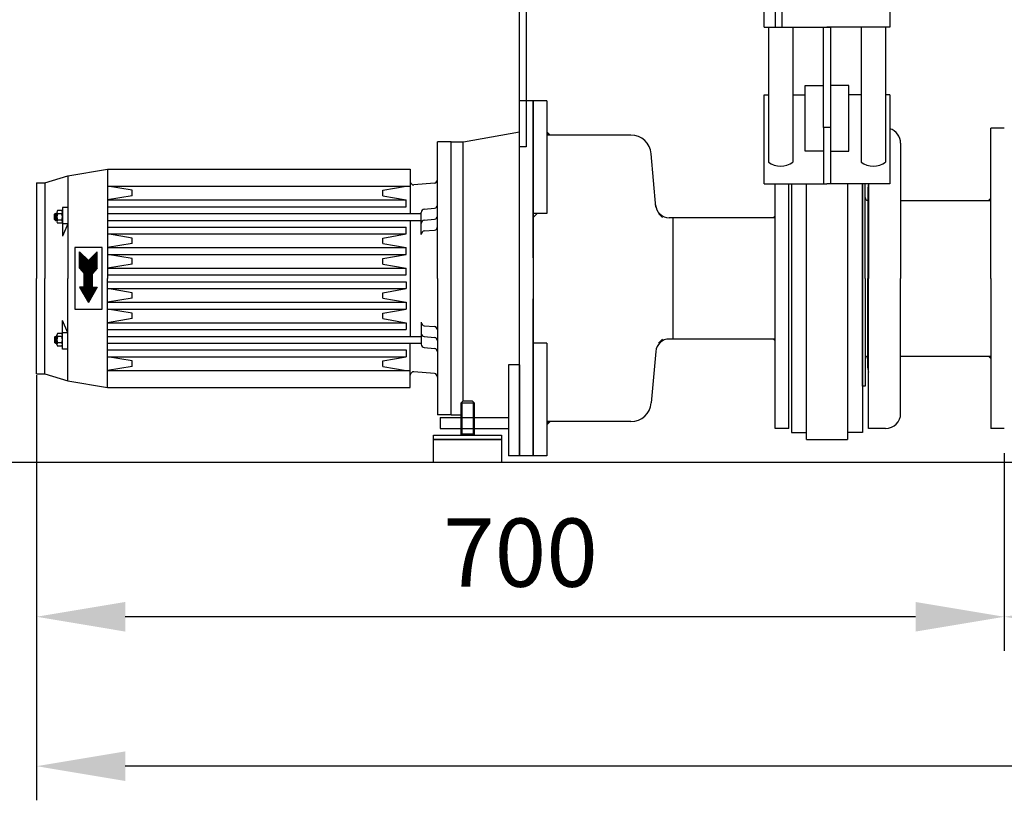
# Model space of a CAD drawing. Units: millimetres. Extents: x 7585 to 11930, y 12958 to 16628.
# Drawn here: x 8097 to 8819, y 14501 to 15073 of the extents above; entities that cross this region are included whole.
import ezdxf

# ---------------------------------------------------------------- set-up
doc = ezdxf.new("R2010")
doc.units = ezdxf.units.MM
doc.layers.add('AM_5', color=3, linetype='Continuous', lineweight=25)
doc.layers.add('anbauteile dünn', color=3, linetype='Continuous', lineweight=25)
doc.styles.get("Standard").update_dxf_attribs({"font": 'ARIAL.TTF'})
doc.dimstyles.new('AM_DIN$0', dxfattribs={"dimtxt": 50, "dimasz": 65, "dimexe": 25, "dimexo": 1, "dimgap": 15, "dimtad": 1, "dimdec": 0, "dimdsep": 46, "dimtxsty": 'STANDARD', "dimcen": 0, "dimclrd": 256, "dimclre": 256, "dimclrt": 2, "dimadec": 0, "dimazin": 2, "dimtp": 0.1, "dimtm": 0.1, "dimtfac": 0.71, "dimtdec": 0, "dimtmove": 0, "dimatfit": 3, "dimfxl": 1, "dimlwd": -1, "dimlwe": -1, "dimarcsym": 0})

# ---------------------------------------------------------------- blocks, each defined once
blk = doc.blocks.new('*D894')
at = {"layer": 'AM_5'}
for p, q in [((8819.25, 14755.93), (8819.25, 14610.96)), ((11269.25, 14755.93), (11269.25, 14610.96)), ((11204.25, 14635.96), (8884.25, 14635.96))]:
    blk.add_line(p, q, dxfattribs=at)
for points in [[(8884.25, 14646.79), (8884.25, 14625.12), (8819.25, 14635.96)], [(11204.25, 14646.79), (11204.25, 14625.12), (11269.25, 14635.96)]]:
    blk.add_solid(points, dxfattribs=at)
at = {"layer": 'DEFPOINTS', "color": 0}
for p in [(8819.25, 14756.93), (11269.25, 14756.93), (8819.25, 14635.96)]:
    blk.add_point(p, dxfattribs=at)
at = {"layer": 'AM_5', "color": 2, "insert": (10044.25, 14676.49), "char_height": 50, "attachment_point": 5}
blk.add_mtext('2450', dxfattribs=at)
blk = doc.blocks.new('*D895')
at = {"layer": 'AM_5'}
for p, q in [((8109.75, 14812.93), (8109.75, 14610.96)), ((8819.25, 14755.93), (8819.25, 14610.96)), ((8754.25, 14635.96), (8174.75, 14635.96))]:
    blk.add_line(p, q, dxfattribs=at)
for points in [[(8174.75, 14646.79), (8174.75, 14625.12), (8109.75, 14635.96)], [(8754.25, 14646.79), (8754.25, 14625.12), (8819.25, 14635.96)]]:
    blk.add_solid(points, dxfattribs=at)
at = {"layer": 'DEFPOINTS', "color": 0}
for p in [(8109.75, 14813.93), (8819.25, 14756.93), (8109.75, 14635.96)]:
    blk.add_point(p, dxfattribs=at)
at = {"layer": 'AM_5', "color": 2, "insert": (8464.5, 14676.49), "char_height": 50, "attachment_point": 5}
blk.add_mtext('700', dxfattribs=at)
blk = doc.blocks.new('*D896')
at = {"layer": 'AM_5'}
for p, q in [((8109.75, 14812.93), (8109.75, 14501.49)), ((11269.25, 14755.93), (11269.25, 14501.49)), ((11204.25, 14526.49), (8174.75, 14526.49))]:
    blk.add_line(p, q, dxfattribs=at)
for points in [[(8174.75, 14537.32), (8174.75, 14515.65), (8109.75, 14526.49)], [(11204.25, 14537.32), (11204.25, 14515.65), (11269.25, 14526.49)]]:
    blk.add_solid(points, dxfattribs=at)
at = {"layer": 'DEFPOINTS', "color": 0}
for p in [(8109.75, 14813.93), (11269.25, 14756.93), (8109.75, 14526.49)]:
    blk.add_point(p, dxfattribs=at)
at = {"layer": 'AM_5', "color": 2, "insert": (9344.5, 14567.03), "char_height": 50, "attachment_point": 5}
blk.add_mtext('3150', dxfattribs=at)
blk = doc.blocks.new('*D897')
at = {"layer": 'AM_5'}
for p, q in [((8694.64, 16003.93), (7933.57, 16003.93)), ((7958.57, 14813.93), (7958.57, 15938.93)), ((8826.25, 14748.93), (7933.57, 14748.93))]:
    blk.add_line(p, q, dxfattribs=at)
for points in [[(7947.73, 15938.93), (7969.4, 15938.93), (7958.57, 16003.93)], [(7947.73, 14813.93), (7969.4, 14813.93), (7958.57, 14748.93)]]:
    blk.add_solid(points, dxfattribs=at)
at = {"layer": 'DEFPOINTS', "color": 0}
for p in [(7958.57, 16003.93), (8695.64, 16003.93), (8827.25, 14748.93)]:
    blk.add_point(p, dxfattribs=at)
at = {"layer": 'AM_5', "color": 2, "insert": (7918.04, 15444.89), "char_height": 50, "attachment_point": 5, "rotation": 90}
blk.add_mtext('1250', dxfattribs=at)
blk = doc.blocks.new('*D898')
at = {"layer": 'AM_5'}
for p, q in [((9088.75, 16425.92), (7783.57, 16425.92)), ((7808.57, 16360.92), (7808.57, 14813.93)), ((8826.25, 14748.93), (7783.57, 14748.93))]:
    blk.add_line(p, q, dxfattribs=at)
for points in [[(7797.73, 16360.92), (7819.4, 16360.92), (7808.57, 16425.92)], [(7797.73, 14813.93), (7819.4, 14813.93), (7808.57, 14748.93)]]:
    blk.add_solid(points, dxfattribs=at)
at = {"layer": 'DEFPOINTS', "color": 0}
for p in [(9089.75, 16425.92), (7808.57, 14748.93), (8827.25, 14748.93)]:
    blk.add_point(p, dxfattribs=at)
at = {"layer": 'AM_5', "color": 2, "insert": (7768.04, 15529.13), "char_height": 50, "attachment_point": 5, "rotation": 90}
blk.add_mtext('1700', dxfattribs=at)
blk = doc.blocks.new('*D902')
at = {"layer": 'AM_5'}
for p, q in [((10178.06, 16627.92), (7633.57, 16627.92)), ((7658.57, 16562.92), (7658.57, 14813.93)), ((8676.25, 14748.93), (7633.57, 14748.93))]:
    blk.add_line(p, q, dxfattribs=at)
for points in [[(7647.73, 16562.92), (7669.4, 16562.92), (7658.57, 16627.92)], [(7647.73, 14813.93), (7669.4, 14813.93), (7658.57, 14748.93)]]:
    blk.add_solid(points, dxfattribs=at)
at = {"layer": 'DEFPOINTS', "color": 0}
for p in [(10179.06, 16627.92), (7658.57, 14748.93), (8677.25, 14748.93)]:
    blk.add_point(p, dxfattribs=at)
at = {"layer": 'AM_5', "color": 2, "insert": (7618.04, 15629.13), "char_height": 50, "attachment_point": 5, "rotation": 90}
blk.add_mtext('1880', dxfattribs=at)

msp = doc.modelspace()

# ---------------------------------------------------------------- linework, layer by layer
at = {"layer": 'anbauteile dünn'}
for p, q in [((8643.25, 15068.06), (8643.25, 15097.75)), ((8735.25, 15097.75), (8735.25, 15068.06)), ((8643.25, 15068.06), (8689.25, 15068.06)), ((8646.25, 15068.06), (8646.25, 14969.08)), ((8664.25, 15068.06), (8664.25, 14969.08)), ((8686.75, 15068.06), (8691.75, 15068.06)), ((8686.75, 14994.52), (8686.75, 15068.06)), ((8735.25, 15068.06), (8689.25, 15068.06)), ((8691.75, 15068.06), (8691.75, 14994.52)), ((8714.25, 15068.06), (8714.25, 14969.08)), ((8732.25, 15068.06), (8732.25, 14969.08)), ((8673.28, 14977.09), (8673.28, 15025.27)), ((8673.28, 15025.27), (8686.75, 15025.27)), ((8705.21, 15025.27), (8691.75, 15025.27)), ((8705.21, 14977.09), (8705.21, 15025.27)), ((8643.25, 14953.23), (8643.25, 15018.28)), ((8643.25, 15018.28), (8646.25, 15018.28)), ((8664.25, 15018.28), (8673.28, 15018.28)), ((8714.25, 15018.28), (8705.21, 15018.28)), ((8735.25, 15018.28), (8732.25, 15018.28)), ((8735.25, 15018.28), (8735.25, 14953.23)), ((8463.75, 14883.93), (8463.75, 15013.93)), ((8473.75, 15013.93), (8463.75, 15013.93)), ((8473.75, 14898.93), (8473.75, 15013.93)), ((8473.75, 15013.93), (8473.75, 14753.93)), ((8483.75, 15013.93), (8473.75, 15013.93)), ((8483.75, 15013.93), (8483.75, 14931.43)), ((8691.75, 14994.52), (8686.75, 14994.52)), ((8686.75, 14994.52), (8686.75, 14977.09)), ((8691.75, 14994.52), (8691.75, 14977.09)), ((8809.25, 14883.93), (8809.25, 14993.93)), ((8819.25, 14993.93), (8809.25, 14993.93)), ((8422.75, 14983.93), (8463.75, 14991.38)), ((8545.46, 14988.93), (8483.75, 14988.93)), ((8483.75, 14988.93), (8483.75, 14931.43)), ((8403.75, 14883.93), (8403.75, 14983.93)), ((8413.75, 14983.93), (8403.75, 14983.93)), ((8413.75, 14783.93), (8413.75, 14983.93)), ((8413.75, 14983.93), (8422.75, 14983.93)), ((8413.75, 14983.93), (8422.75, 14983.93)), ((8422.53, 14793.93), (8422.53, 14983.93)), ((8743.25, 14982.93), (8743.25, 14883.93)), ((8563.82, 14936.14), (8560.4, 14975.24)), ((8686.75, 14977.09), (8673.28, 14977.09)), ((8686.75, 14977.09), (8686.75, 14953.23)), ((8691.75, 14977.09), (8705.21, 14977.09)), ((8691.75, 14977.09), (8691.75, 14953.23)), ((8132.75, 14958.93), (8161.75, 14963.93)), ((8161.75, 14963.93), (8161.75, 14883.93)), ((8161.75, 14963.93), (8383.75, 14963.93)), ((8383.75, 14963.93), (8383.75, 14931.43)), ((8115.75, 14953.93), (8132.75, 14958.93)), ((8132.75, 14958.93), (8132.75, 14883.93)), ((8109.75, 14953.93), (8109.75, 14883.93)), ((8109.75, 14953.93), (8115.75, 14953.93)), ((8115.75, 14953.93), (8115.75, 14883.93)), ((8161.75, 14951.43), (8383.75, 14951.43)), ((8179.75, 14948.43), (8161.75, 14951.43)), ((8363.75, 14948.43), (8380.75, 14951.43)), ((8401.46, 14953.73), (8386.46, 14952.42)), ((8643.25, 14953.23), (8689.25, 14953.23)), ((8651.25, 14883.93), (8651.25, 14953.23)), ((8661.25, 14773.93), (8661.25, 14953.23)), ((8663.25, 14953.23), (8663.25, 14770.93)), ((8674.25, 14765.93), (8674.25, 14953.23)), ((8735.25, 14953.23), (8689.25, 14953.23)), ((8704.25, 14953.23), (8704.25, 14765.93)), ((8715.25, 14953.23), (8715.25, 14770.93)), ((8715.25, 14953.23), (8715.25, 14883.93)), ((8715.25, 14883.93), (8715.25, 14953.23)), ((8715.25, 14883.93), (8715.25, 14953.23)), ((8715.25, 14893.93), (8715.25, 14953.23)), ((8717.25, 14883.93), (8717.25, 14953.23)), ((8719.25, 14949.43), (8719.25, 14883.93)), ((8719.75, 14953.23), (8719.75, 14883.93)), ((8179.75, 14944.43), (8161.75, 14941.43)), ((8179.75, 14944.43), (8179.75, 14948.43)), ((8363.75, 14944.43), (8363.75, 14948.43)), ((8363.75, 14944.43), (8380.75, 14941.43)), ((8128.75, 14935.93), (8128.75, 14932.36)), ((8132.75, 14935.93), (8128.75, 14935.93)), ((8161.75, 14941.43), (8380.75, 14941.43)), ((8161.75, 14936.43), (8380.75, 14936.43)), ((8380.75, 14936.43), (8380.75, 14941.43)), ((8394.03, 14934.63), (8401.46, 14935.28)), ((8743.25, 14940.93), (8809.25, 14940.93)), ((8123.75, 14931.43), (8122.88, 14930.93)), ((8122.88, 14930.93), (8124.75, 14930.93)), ((8122.88, 14926.93), (8122.88, 14930.93)), ((8123.75, 14931.43), (8124.75, 14931.43)), ((8123.75, 14931.43), (8123.75, 14926.43)), ((8124.75, 14932.36), (8124.75, 14925.51)), ((8128.35, 14931.24), (8125.14, 14931.24)), ((8128.28, 14933.55), (8125.21, 14933.55)), ((8128.75, 14932.36), (8128.75, 14925.51)), ((8161.75, 14931.43), (8391.75, 14931.43)), ((8391.75, 14916.14), (8391.75, 14932.14)), ((8476.75, 14931.43), (8473.75, 14928.43)), ((8483.75, 14931.43), (8473.75, 14931.43)), ((8473.75, 14928.43), (8473.75, 14841.93)), ((8568.75, 14928.43), (8565.75, 14931.43)), ((8576.25, 14928.38), (8573.57, 14928.38)), ((8626.25, 14928.38), (8576.25, 14928.38)), ((8576.25, 14928.38), (8576.25, 14839.48)), ((8632.86, 14928.38), (8626.25, 14928.38)), ((8651.25, 14928.38), (8632.86, 14928.38)), ((8122.88, 14926.93), (8124.75, 14926.93)), ((8123.75, 14926.43), (8122.88, 14926.93)), ((8123.75, 14926.43), (8124.75, 14926.43)), ((8128.35, 14926.62), (8125.14, 14926.62)), ((8128.28, 14924.31), (8125.21, 14924.31)), ((8128.75, 14925.51), (8128.75, 14914.93)), ((8132.75, 14923.93), (8128.75, 14914.93)), ((8132.75, 14923.93), (8128.75, 14923.93)), ((8161.75, 14926.43), (8391.75, 14926.43)), ((8161.75, 14921.43), (8380.75, 14921.43)), ((8380.75, 14916.43), (8380.75, 14921.43)), ((8383.75, 14926.43), (8383.75, 14841.43)), ((8394.03, 14926.63), (8401.46, 14927.28)), ((8161.75, 14916.43), (8380.75, 14916.43)), ((8179.75, 14913.43), (8161.75, 14916.43)), ((8179.75, 14909.43), (8179.75, 14913.43)), ((8363.75, 14913.43), (8380.75, 14916.43)), ((8363.75, 14909.43), (8363.75, 14913.43)), ((8394.03, 14918.63), (8401.46, 14919.28)), ((8137.75, 14906.43), (8137.75, 14861.43)), ((8157.75, 14906.43), (8137.75, 14906.43)), ((8157.75, 14861.43), (8157.75, 14906.43)), ((8179.75, 14909.43), (8161.75, 14906.43)), ((8161.75, 14906.43), (8380.75, 14906.43)), ((8363.75, 14909.43), (8380.75, 14906.43)), ((8380.75, 14901.43), (8380.75, 14906.43)), ((8141.25, 14891.43), (8141.25, 14903.43)), ((8141.25, 14903.43), (8147.75, 14896.93)), ((8141.25, 14902.92), (8141.75, 14902.92)), ((8141.25, 14902.42), (8142.25, 14902.42)), ((8141.25, 14901.92), (8142.75, 14901.92)), ((8141.25, 14901.42), (8143.25, 14901.42)), ((8141.25, 14900.92), (8143.75, 14900.92)), ((8141.25, 14900.42), (8144.25, 14900.42)), ((8141.25, 14899.92), (8144.75, 14899.92)), ((8141.25, 14899.42), (8145.25, 14899.42)), ((8141.25, 14898.92), (8145.75, 14898.92)), ((8154.25, 14903.43), (8147.75, 14896.93)), ((8149.74, 14898.92), (8154.25, 14898.92)), ((8150.24, 14899.42), (8154.25, 14899.42)), ((8150.74, 14899.92), (8154.25, 14899.92)), ((8151.24, 14900.42), (8154.25, 14900.42)), ((8151.74, 14900.92), (8154.25, 14900.92)), ((8152.24, 14901.42), (8154.25, 14901.42)), ((8152.74, 14901.92), (8154.25, 14901.92)), ((8153.24, 14902.42), (8154.25, 14902.42)), ((8153.74, 14902.92), (8154.25, 14902.92)), ((8154.25, 14891.43), (8154.25, 14903.43)), ((8161.75, 14901.43), (8380.75, 14901.43)), ((8179.75, 14898.43), (8161.75, 14901.43)), ((8363.75, 14898.43), (8380.75, 14901.43)), ((8141.25, 14898.42), (8146.25, 14898.42)), ((8141.25, 14897.92), (8146.75, 14897.92)), ((8141.25, 14897.42), (8147.25, 14897.42)), ((8141.25, 14896.92), (8154.25, 14896.92)), ((8141.25, 14896.42), (8154.25, 14896.42)), ((8141.25, 14895.92), (8154.25, 14895.92)), ((8141.25, 14895.42), (8154.25, 14895.42)), ((8141.25, 14894.92), (8154.25, 14894.92)), ((8141.25, 14894.42), (8154.25, 14894.42)), ((8141.25, 14893.92), (8154.25, 14893.92)), ((8141.25, 14893.42), (8154.25, 14893.42)), ((8141.25, 14892.92), (8154.25, 14892.92)), ((8141.25, 14892.42), (8154.25, 14892.42)), ((8141.25, 14891.92), (8154.25, 14891.92)), ((8148.24, 14897.42), (8154.25, 14897.42)), ((8148.74, 14897.92), (8154.25, 14897.92)), ((8149.24, 14898.42), (8154.25, 14898.42)), ((8179.75, 14894.43), (8161.75, 14891.43)), ((8179.75, 14894.43), (8179.75, 14898.43)), ((8363.75, 14894.43), (8363.75, 14898.43)), ((8363.75, 14894.43), (8380.75, 14891.43)), ((8141.25, 14891.43), (8144.75, 14887.43)), ((8141.25, 14891.42), (8154.24, 14891.42)), ((8141.69, 14890.92), (8153.8, 14890.92)), ((8142.13, 14890.42), (8153.36, 14890.42)), ((8142.56, 14889.92), (8152.93, 14889.92)), ((8143, 14889.42), (8152.49, 14889.42)), ((8143.44, 14888.92), (8152.05, 14888.92)), ((8143.88, 14888.42), (8151.61, 14888.42)), ((8144.31, 14887.92), (8151.18, 14887.92)), ((8144.75, 14877.43), (8144.75, 14887.43)), ((8144.75, 14887.42), (8150.75, 14887.42)), ((8144.75, 14886.92), (8150.75, 14886.92)), ((8144.75, 14886.42), (8150.75, 14886.42)), ((8144.75, 14885.92), (8150.75, 14885.92)), ((8144.75, 14885.42), (8150.75, 14885.42)), ((8144.75, 14884.92), (8150.75, 14884.92)), ((8144.75, 14884.42), (8150.75, 14884.42)), ((8154.25, 14891.43), (8150.75, 14887.43)), ((8150.75, 14877.43), (8150.75, 14887.43)), ((8161.75, 14891.43), (8380.75, 14891.43)), ((8161.75, 14886.43), (8380.75, 14886.43)), ((8380.75, 14886.43), (8380.75, 14891.43)), ((8109.75, 14813.93), (8109.75, 14883.93)), ((8115.75, 14813.93), (8115.75, 14883.93)), ((8132.75, 14808.93), (8132.75, 14883.93)), ((8141.25, 14877.43), (8147.75, 14866.17)), ((8144.75, 14877.43), (8141.25, 14877.43)), ((8141.25, 14877.42), (8154.24, 14877.42)), ((8144.75, 14883.92), (8150.75, 14883.92)), ((8144.75, 14883.42), (8150.75, 14883.42)), ((8144.75, 14882.92), (8150.75, 14882.92)), ((8144.75, 14882.42), (8150.75, 14882.42)), ((8144.75, 14881.92), (8150.75, 14881.92)), ((8144.75, 14881.42), (8150.75, 14881.42)), ((8144.75, 14880.92), (8150.75, 14880.92)), ((8144.75, 14880.42), (8150.75, 14880.42)), ((8144.75, 14879.92), (8150.75, 14879.92)), ((8144.75, 14879.42), (8150.75, 14879.42)), ((8144.75, 14878.92), (8150.75, 14878.92)), ((8144.75, 14878.42), (8150.75, 14878.42)), ((8144.75, 14877.92), (8150.75, 14877.92)), ((8154.25, 14877.43), (8147.75, 14866.17)), ((8150.75, 14877.43), (8154.25, 14877.43)), ((8161.75, 14803.93), (8161.75, 14883.93)), ((8161.75, 14881.43), (8380.75, 14881.43)), ((8380.75, 14881.43), (8380.75, 14876.43)), ((8403.75, 14883.93), (8403.75, 14783.93)), ((8463.75, 14753.93), (8463.75, 14883.93)), ((8651.25, 14773.93), (8651.25, 14883.93)), ((8715.25, 14804.93), (8715.25, 14883.93)), ((8715.25, 14883.93), (8715.25, 14804.93)), ((8715.25, 14883.93), (8715.25, 14804.93)), ((8717.25, 14883.93), (8717.25, 14804.93)), ((8719.25, 14818.43), (8719.25, 14883.93)), ((8719.75, 14773.93), (8719.75, 14883.93)), ((8743.25, 14784.93), (8743.25, 14883.93)), ((8809.25, 14883.93), (8809.25, 14773.93)), ((8141.54, 14876.92), (8153.95, 14876.92)), ((8141.83, 14876.42), (8153.66, 14876.42)), ((8142.12, 14875.92), (8153.37, 14875.92)), ((8142.4, 14875.42), (8153.09, 14875.42)), ((8142.69, 14874.92), (8152.8, 14874.92)), ((8142.98, 14874.42), (8152.51, 14874.42)), ((8143.27, 14873.92), (8152.22, 14873.92)), ((8143.56, 14873.42), (8151.93, 14873.42)), ((8143.85, 14872.92), (8151.64, 14872.92)), ((8144.14, 14872.42), (8151.35, 14872.42)), ((8144.43, 14871.92), (8151.07, 14871.92)), ((8144.71, 14871.42), (8150.78, 14871.42)), ((8145, 14870.92), (8150.49, 14870.92)), ((8145.29, 14870.42), (8150.2, 14870.42)), ((8161.75, 14876.43), (8380.75, 14876.43)), ((8179.75, 14873.43), (8161.75, 14876.43)), ((8179.75, 14869.43), (8179.75, 14873.43)), ((8363.75, 14873.43), (8380.75, 14876.43)), ((8363.75, 14869.43), (8363.75, 14873.43)), ((8715.25, 14873.93), (8715.25, 14807.93)), ((8145.58, 14869.92), (8149.91, 14869.92)), ((8145.87, 14869.42), (8149.62, 14869.42)), ((8146.16, 14868.92), (8149.33, 14868.92)), ((8146.45, 14868.42), (8149.04, 14868.42)), ((8146.73, 14867.92), (8148.76, 14867.92)), ((8147.02, 14867.42), (8148.47, 14867.42)), ((8147.31, 14866.92), (8148.18, 14866.92)), ((8147.6, 14866.42), (8147.89, 14866.42)), ((8179.75, 14869.43), (8161.75, 14866.43)), ((8161.75, 14866.43), (8380.75, 14866.43)), ((8363.75, 14869.43), (8380.75, 14866.43)), ((8380.75, 14866.43), (8380.75, 14861.43)), ((8473.75, 14753.93), (8473.75, 14868.93)), ((8137.75, 14861.43), (8157.75, 14861.43)), ((8161.75, 14861.43), (8380.75, 14861.43)), ((8179.75, 14858.43), (8161.75, 14861.43)), ((8179.75, 14854.43), (8179.75, 14858.43)), ((8363.75, 14858.43), (8380.75, 14861.43)), ((8363.75, 14854.43), (8363.75, 14858.43)), ((8132.75, 14843.93), (8128.75, 14852.93)), ((8128.75, 14842.36), (8128.75, 14852.93)), ((8179.75, 14854.43), (8161.75, 14851.43)), ((8161.75, 14851.43), (8380.75, 14851.43)), ((8363.75, 14854.43), (8380.75, 14851.43)), ((8380.75, 14851.43), (8380.75, 14846.43)), ((8391.75, 14851.72), (8391.75, 14835.72)), ((8394.03, 14849.23), (8401.46, 14848.58)), ((8123.75, 14841.43), (8122.88, 14840.93)), ((8123.75, 14841.43), (8124.75, 14841.43)), ((8123.75, 14836.43), (8123.75, 14841.43)), ((8124.75, 14835.51), (8124.75, 14842.36)), ((8128.35, 14841.24), (8125.14, 14841.24)), ((8128.28, 14843.55), (8125.21, 14843.55)), ((8132.75, 14843.93), (8128.75, 14843.93)), ((8128.75, 14835.51), (8128.75, 14842.36)), ((8161.75, 14846.43), (8380.75, 14846.43)), ((8161.75, 14841.43), (8391.75, 14841.43)), ((8394.03, 14841.23), (8401.46, 14840.58)), ((8122.88, 14840.93), (8124.75, 14840.93)), ((8122.88, 14840.93), (8122.88, 14836.93)), ((8123.75, 14836.43), (8122.88, 14836.93)), ((8122.88, 14836.93), (8124.75, 14836.93)), ((8123.75, 14836.43), (8124.75, 14836.43)), ((8128.35, 14836.62), (8125.14, 14836.62)), ((8128.28, 14834.31), (8125.21, 14834.31)), ((8128.75, 14831.93), (8128.75, 14835.51)), ((8161.75, 14836.43), (8391.75, 14836.43)), ((8383.75, 14803.93), (8383.75, 14836.43)), ((8483.75, 14836.43), (8473.75, 14836.43)), ((8483.75, 14836.43), (8483.75, 14778.93)), ((8483.75, 14836.43), (8483.75, 14753.93)), ((8565.75, 14836.43), (8568.75, 14839.43)), ((8576.25, 14839.48), (8573.66, 14839.48)), ((8651.25, 14839.48), (8576.25, 14839.48)), ((8132.75, 14831.93), (8128.75, 14831.93)), ((8161.75, 14831.43), (8380.75, 14831.43)), ((8380.75, 14831.43), (8380.75, 14826.43)), ((8394.03, 14833.23), (8401.46, 14832.58)), ((8563.7, 14830.35), (8560.4, 14792.62)), ((8743.25, 14826.93), (8809.25, 14826.93)), ((8161.75, 14826.43), (8380.75, 14826.43)), ((8179.75, 14823.43), (8161.75, 14826.43)), ((8179.75, 14819.43), (8161.75, 14816.43)), ((8179.75, 14819.43), (8179.75, 14823.43)), ((8363.75, 14823.43), (8380.75, 14826.43)), ((8363.75, 14819.43), (8363.75, 14823.43)), ((8363.75, 14819.43), (8380.75, 14816.43)), ((8455.75, 14820.61), (8455.75, 14753.93)), ((8463.75, 14820.61), (8455.75, 14820.61)), ((8463.75, 14820.61), (8463.75, 14753.93)), ((8109.75, 14813.93), (8115.75, 14813.93)), ((8115.75, 14813.93), (8132.75, 14808.93)), ((8161.75, 14816.43), (8383.75, 14816.43)), ((8401.46, 14814.13), (8386.46, 14815.44)), ((8132.75, 14808.93), (8161.75, 14803.93)), ((8161.75, 14803.93), (8383.75, 14803.93)), ((8717.25, 14804.93), (8715.25, 14804.93)), ((8422.25, 14793.93), (8420.75, 14792.43)), ((8420.75, 14792.43), (8420.75, 14769.85)), ((8430.75, 14792.43), (8420.75, 14792.43)), ((8421.67, 14793.35), (8421.67, 14768.93)), ((8429.25, 14793.93), (8422.25, 14793.93)), ((8429.25, 14793.93), (8430.75, 14792.43)), ((8429.83, 14793.35), (8429.83, 14768.93)), ((8430.75, 14769.85), (8430.75, 14792.43)), ((8413.75, 14783.93), (8403.75, 14783.93)), ((8413.75, 14783.93), (8420.75, 14783.93)), ((8405.75, 14781.93), (8405.75, 14773.93)), ((8405.75, 14781.93), (8455.75, 14781.93)), ((8455.75, 14781.93), (8455.75, 14773.93)), ((8545.46, 14778.93), (8483.75, 14778.93)), ((8400.75, 14768.93), (8450.75, 14768.93)), ((8400.75, 14765.93), (8400.75, 14768.93)), ((8405.75, 14773.93), (8455.75, 14773.93)), ((8430.75, 14769.85), (8420.75, 14769.85)), ((8421.67, 14768.93), (8420.75, 14769.85)), ((8421.67, 14768.93), (8429.83, 14768.93)), ((8430.75, 14769.85), (8429.83, 14768.93)), ((8450.75, 14768.93), (8450.75, 14765.93)), ((8661.25, 14773.93), (8651.25, 14773.93)), ((8663.25, 14770.93), (8674.25, 14770.93)), ((8715.25, 14770.93), (8704.25, 14770.93)), ((8732.25, 14773.93), (8719.75, 14773.93)), ((8819.25, 14773.93), (8809.25, 14773.93)), ((8450.75, 14765.93), (8400.75, 14765.93)), ((8400.75, 14765.93), (8450.75, 14765.93)), ((8400.75, 14748.93), (8400.75, 14765.93)), ((8450.75, 14765.93), (8450.75, 14748.93)), ((8674.25, 14765.93), (8704.25, 14765.93)), ((8450.75, 14748.93), (8400.75, 14748.93)), ((8463.75, 14753.93), (8455.75, 14753.93)), ((8473.75, 14753.93), (8463.75, 14753.93)), ((8483.75, 14753.93), (8473.75, 14753.93))]:
    msp.add_line(p, q, dxfattribs=at)
for points in [[(8468.75, 15093.93), (8468.75, 14980.25), (8463.75, 14980.25), (8463.75, 15093.93)], [(8651.25, 15095.74), (8651.25, 15068.06)], [(8656.25, 15094.69), (8656.25, 15068.06)]]:
    msp.add_lwpolyline(points, dxfattribs=at)
for centre, radius, start, end in [((8732.25, 14982.93), 11, 0, 74.17338), ((8545.46, 14973.93), 15, 5, 90), ((8655.25, 14981.23), 15.12, 233.47651, 306.52349), ((8723.25, 14981.23), 15.12, 233.47651, 306.52349), ((8386.25, 14954.91), 2.5, 180, 275.00021), ((8401.25, 14956.22), 2.5, 275.00012, 359.99997), ((8730.25, 14949.43), 11, 162.65856, 180), ((8719.25, 14943.08), 2, 180, 270), ((8401.25, 14937.77), 2.5, 275.00012, 359.99997), ((8573.57, 14938.38), 10, 183.75887, 270), ((8126.51, 14932.36), 1.76, 137.29953, 219.17773), ((8131.68, 14928.93), 6.93, 160.52704, 199.47296), ((8126.98, 14932.36), 1.76, 320.80219, 42.72195), ((8121.82, 14928.93), 6.93, 340.52917, 19.47162), ((8394.25, 14932.14), 2.5, 95.00009, 180), ((8401.25, 14929.77), 2.5, 275, 359.99997), ((8126.51, 14925.51), 1.76, 140.83228, 222.68967), ((8126.98, 14925.51), 1.76, 317.29956, 39.17773), ((8394.25, 14924.14), 2.5, 94.99945, 180), ((8401.25, 14921.77), 2.5, 275.00012, 359.99997), ((8394.25, 14916.14), 2.5, 94.99939, 180), ((8394.25, 14851.72), 2.5, 180, 265.00061), ((8401.25, 14846.09), 2.5, 0.00003, 84.99988), ((8126.51, 14842.36), 1.76, 137.31033, 219.16772), ((8131.68, 14838.93), 6.93, 160.52704, 199.47296), ((8126.98, 14842.36), 1.76, 320.82227, 42.70044), ((8121.82, 14838.93), 6.93, 340.52838, 19.47083), ((8394.25, 14843.72), 2.5, 180, 265.00055), ((8126.51, 14835.51), 1.76, 140.82227, 222.70047), ((8126.98, 14835.51), 1.76, 317.27805, 39.19781), ((8394.25, 14835.72), 2.5, 180, 264.99991), ((8401.25, 14838.09), 2.5, 0.00003, 85), ((8573.66, 14829.48), 10, 90, 175), ((8401.25, 14830.09), 2.5, 0.00003, 84.99988), ((8719.25, 14824.78), 2, 90, 180), ((8386.25, 14812.95), 2.5, 84.99979, 180), ((8401.25, 14811.64), 2.5, 0.00003, 84.99988), ((8730.25, 14818.43), 11, 180, 197.34144), ((8545.46, 14793.93), 15, 270, 355), ((8732.25, 14784.93), 11, 270, 0)]:
    msp.add_arc(centre, radius, start, end, dxfattribs=at)
for points in [[(8483.75, 14988.93), (8483.75, 14991.93), (8486.75, 14988.93)], [(8809.25, 14941.08), (8807.25, 14941.08), (8809.25, 14943.08)], [(8651.25, 14928.38), (8649.25, 14928.38), (8651.25, 14930.38)], [(8651.25, 14839.48), (8649.25, 14839.48), (8651.25, 14837.48)], [(8809.25, 14826.78), (8807.25, 14826.78), (8809.25, 14824.78)], [(8483.75, 14778.93), (8483.75, 14775.93), (8486.75, 14778.93)]]:
    msp.add_solid(points, dxfattribs=at)

# ---------------------------------------------------------------- dimensions: what is measured, and where the dimension line sits
at = {"layer": 'AM_5'}
for base, p1, p2, text, picture, middle in [((7658.57, 14748.93), (10179.06, 16627.92), (8677.25, 14748.93), '1880', '*D902', (7658.57, 15629.13)), ((7808.57, 14748.93), (9089.75, 16425.92), (8827.25, 14748.93), '1700', '*D898', (7808.57, 15529.13)), ((7958.57, 16003.93), (8827.25, 14748.93), (8695.64, 16003.93), '1250', '*D897', (7958.57, 15444.89))]:
    dim = msp.add_linear_dim(base=base, p1=p1, p2=p2, angle=90, text=text, dimstyle='AM_DIN$0', dxfattribs=at)
    dim.commit()
    dim.dimension.update_dxf_attribs({"geometry": picture, "text_midpoint": middle, "dimtype": 160})
dim = msp.add_linear_dim(base=(8109.75, 14635.96), p1=(8819.25, 14756.93), p2=(8109.75, 14813.93), text='700', dimstyle='AM_DIN$0', dxfattribs=at)
dim.commit()
dim.dimension.update_dxf_attribs({"geometry": '*D895', "text_midpoint": (8464.5, 14676.49)})
dim = msp.add_linear_dim(base=(8109.75, 14526.49), p1=(11269.25, 14756.93), p2=(8109.75, 14813.93), text='3150', dimstyle='AM_DIN$0', dxfattribs=at)
dim.commit()
dim.dimension.update_dxf_attribs({"geometry": '*D896', "text_midpoint": (9344.5, 14526.49), "dimtype": 160})
dim = msp.add_linear_dim(base=(8819.25, 14635.96), p1=(11269.25, 14756.93), p2=(8819.25, 14756.93), dimstyle='AM_DIN$0', dxfattribs=at)
dim.commit()
dim.dimension.update_dxf_attribs({"geometry": '*D894', "text_midpoint": (10044.25, 14676.49)})

doc.saveas('drawing.dxf')
